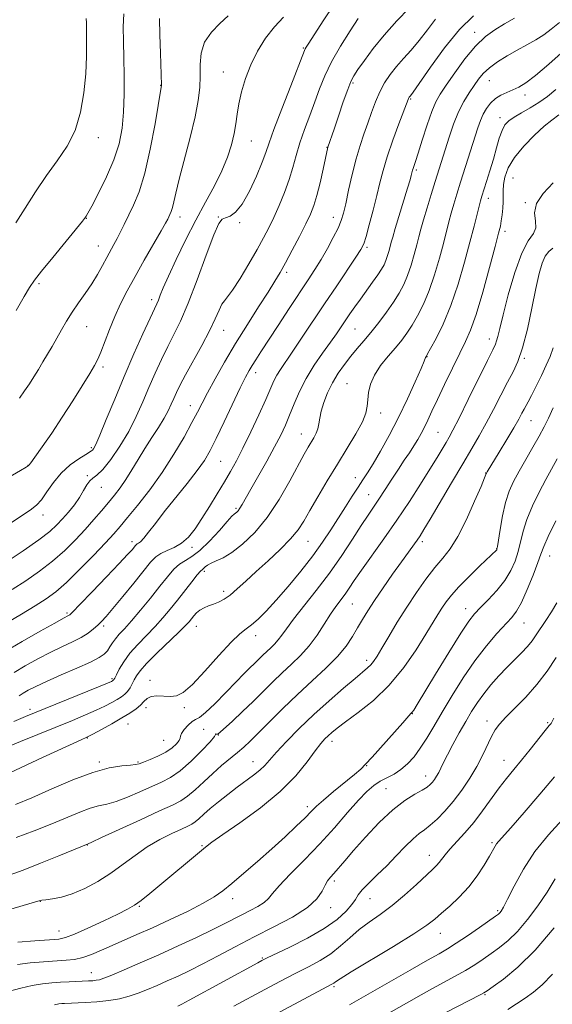
# Model space of a CAD drawing. Extents: x 2074800 to 2077700, y 322300 to 325200.
# Drawn here: x 2076157 to 2076318, y 324103 to 324402 of the extents above; entities that cross this region are included whole.
import ezdxf

# ---------------------------------------------------------------- set-up
doc = ezdxf.new("R2010")
doc.units = 0
doc.header["$MEASUREMENT"] = 0
for name, color, linetype, lineweight in [('DTM SPOT ELEVATION', 2, 'Continuous', 13), ('INDEX CONTOUR', 41, 'Continuous', 13), ('INTERMEDIATE CONTOUR', 44, 'Continuous', 0)]:
    doc.layers.add(name, color=color, linetype=linetype, lineweight=lineweight)

msp = doc.modelspace()

# ---------------------------------------------------------------- linework, layer by layer
at = {"layer": 'DTM SPOT ELEVATION'}
for p in [(2076294.64, 324397.8, 1188.55), (2076242.7, 324393.06, 1198.15), (2076218.49, 324385.78, 1200.85), (2076199.51, 324381.78, 1204.05), (2076257.78, 324382.41, 1193.75), (2076299.13, 324383.21, 1185.15), (2076309.94, 324378.86, 1183.45), (2076275.26, 324377.62, 1189.85), (2076302.35, 324371.96, 1182.55), (2076180.6, 324365.9, 1207.45), (2076227.01, 324364.85, 1199.15), (2076249.96, 324362.99, 1194.05), (2076276.98, 324356.08, 1187.75), (2076306.25, 324353.64, 1178.85), (2076298.76, 324347.54, 1181.45), (2076310.02, 324346.2, 1178.05), (2076177.03, 324341.46, 1205.95), (2076205.35, 324341.82, 1201.45), (2076216.97, 324341.83, 1198.05), (2076223.41, 324340.18, 1197.85), (2076251.81, 324341.81, 1192.65), (2076303.91, 324337.56, 1179.55), (2076180.66, 324333.08, 1204.75), (2076262.04, 324332.71, 1189.75), (2076237.67, 324325.11, 1193.65), (2076162.62, 324321.62, 1205.75), (2076196.76, 324316.83, 1200.45), (2076177.05, 324308.65, 1203.15), (2076218.64, 324307.52, 1195.25), (2076258.37, 324307.88, 1187.05), (2076299.16, 324304.9, 1178.55), (2076280.19, 324299.52, 1181.95), (2076309.72, 324299, 1175.85), (2076182.06, 324296.38, 1201.65), (2076228.32, 324294.66, 1191.45), (2076255.93, 324291.33, 1184.85), (2076208.55, 324284.67, 1194.65), (2076266.14, 324282.44, 1183.45), (2076311.78, 324280.18, 1173.15), (2076242.13, 324276.16, 1186.75), (2076283.59, 324276.63, 1178.95), (2076178.49, 324271.95, 1200.25), (2076159.26, 324266.63, 1202.05), (2076217.68, 324267.85, 1191.05), (2076177.25, 324263.53, 1198.15), (2076258.51, 324262.84, 1182.65), (2076297.99, 324264.3, 1174.05), (2076181.57, 324259.99, 1197.25), (2076262.5, 324257.76, 1180.85), (2076222.32, 324253.59, 1188.25), (2076163.88, 324251.58, 1199.45), (2076190.84, 324243.48, 1192.45), (2076209.02, 324241.79, 1189.55), (2076244.18, 324243.6, 1183.15), (2076278.76, 324243.54, 1175.65), (2076301.32, 324241.34, 1172.05), (2076317.39, 324239.19, 1167.25), (2076212.74, 324234.48, 1185.65), (2076218.64, 324228.48, 1184.45), (2076257.62, 324224.61, 1177.05), (2076171.15, 324221.94, 1192.25), (2076291.95, 324223.21, 1170.65), (2076182.28, 324217.91, 1189.65), (2076210.29, 324217.85, 1183.25), (2076309.62, 324218.89, 1167.15), (2076228.33, 324214.99, 1181.45), (2076261.95, 324207.56, 1174.45), (2076184.71, 324202.02, 1186.25), (2076196.26, 324201.49, 1182.45), (2076159.92, 324192.67, 1186.45), (2076195.04, 324193.21, 1181.55), (2076206.67, 324193.26, 1181.75), (2076275.79, 324191.38, 1169.95), (2076189.59, 324188.25, 1181.15), (2076298.4, 324189.18, 1164.55), (2076316.81, 324188.71, 1162.15), (2076212.51, 324186.65, 1178.15), (2076216.99, 324184.94, 1177.95), (2076177.31, 324184.06, 1181.95), (2076200.46, 324183.35, 1181.05), (2076251.47, 324182.97, 1171.45), (2076180.96, 324176.71, 1180.25), (2076192.61, 324176.71, 1180.15), (2076227.48, 324176.84, 1174.75), (2076261.95, 324175.68, 1169.95), (2076303.55, 324177.24, 1162.75), (2076279.84, 324172.53, 1166.65), (2076267.82, 324168.68, 1166.95), (2076243.94, 324163.26, 1170.45), (2076299.91, 324152.31, 1160.25), (2076177.25, 324151.62, 1175.95), (2076212.03, 324151.4, 1172.15), (2076280.95, 324148.49, 1162.65), (2076252.18, 324140.74, 1165.65), (2076163, 324134.51, 1173.95), (2076221.35, 324135.32, 1169.45), (2076262.96, 324135.39, 1163.15), (2076193.08, 324133.04, 1171.85), (2076251, 324132.65, 1165.45), (2076301.6, 324131.75, 1158.25), (2076168.73, 324125.55, 1172.75), (2076284.31, 324124.84, 1159.25), (2076230.27, 324117.36, 1164.15), (2076178.54, 324112.91, 1168.75), (2076252.06, 324108.65, 1159.75), (2076297.84, 324106.25, 1153.85)]:
    msp.add_point(p, dxfattribs=at)
at = {"layer": 'INDEX CONTOUR'}
for points in [[(2076141.83, 324241.096, 1200), (2076160.01, 324253.059, 1200), (2076161.915, 324254.53, 1200), (2076163.364, 324256.18, 1200), (2076165.001, 324258.569, 1200), (2076166.984, 324261.429, 1200), (2076169.352, 324264.286, 1200), (2076172.056, 324266.734, 1200), (2076174.702, 324268.645, 1200), (2076176.805, 324269.957, 1200), (2076178.589, 324270.992, 1200), (2076178.86, 324271.213, 1200), (2076179.188, 324271.672, 1200), (2076179.839, 324272.971, 1200), (2076181.063, 324275.774, 1200), (2076183.025, 324280.514, 1200), (2076185.57, 324286.687, 1200), (2076188.454, 324293.555, 1200), (2076191.42, 324300.388, 1200), (2076194.142, 324306.488, 1200), (2076196.277, 324311.164, 1200), (2076198.321, 324315.532, 1200), (2076198.806, 324316.658, 1200), (2076199.379, 324318.135, 1200), (2076200.311, 324320.441, 1200), (2076201.859, 324323.986, 1200), (2076204.182, 324328.982, 1200), (2076207.05, 324334.861, 1200), (2076210.129, 324340.859, 1200), (2076213.12, 324346.358, 1200), (2076215.829, 324351.313, 1200), (2076218.094, 324355.828, 1200), (2076219.797, 324359.979, 1200), (2076220.993, 324363.758, 1200), (2076221.786, 324367.134, 1200), (2076222.293, 324370.135, 1200), (2076222.705, 324373.04, 1200), (2076223.225, 324376.186, 1200), (2076224.038, 324379.823, 1200), (2076225.224, 324383.833, 1200), (2076226.836, 324388.007, 1200), (2076228.901, 324392.14, 1200), (2076231.319, 324396.026, 1200), (2076233.959, 324399.467, 1200), (2076236.71, 324402.37, 1200)], [(2076155.122, 324203.899, 1190), (2076158.466, 324205.858, 1190), (2076162.304, 324207.987, 1190), (2076166.186, 324210.007, 1190), (2076169.73, 324211.709, 1190), (2076172.824, 324213.157, 1190), (2076175.419, 324214.486, 1190), (2076177.497, 324215.794, 1190), (2076179.139, 324217.059, 1190), (2076180.452, 324218.231, 1190), (2076181.602, 324219.351, 1190), (2076182.981, 324220.85, 1190), (2076185.034, 324223.255, 1190), (2076188.011, 324226.852, 1190), (2076191.367, 324230.961, 1190), (2076196.461, 324237.247, 1190), (2076198, 324238.882, 1190), (2076199.524, 324239.943, 1190), (2076201.442, 324240.79, 1190), (2076203.638, 324241.72, 1190), (2076205.858, 324243.009, 1190), (2076207.919, 324244.887, 1190), (2076209.917, 324247.388, 1190), (2076212.015, 324250.498, 1190), (2076214.314, 324254.136, 1190), (2076216.658, 324257.965, 1190), (2076218.825, 324261.583, 1190), (2076220.683, 324264.762, 1190), (2076222.45, 324267.964, 1190), (2076224.434, 324271.829, 1190), (2076226.815, 324276.728, 1190), (2076229.281, 324281.971, 1190), (2076231.393, 324286.603, 1190), (2076233.84, 324292.188, 1190), (2076234.724, 324293.947, 1190), (2076235.808, 324295.701, 1190), (2076239.399, 324300.929, 1190), (2076242.206, 324305.105, 1190), (2076249.195, 324315.594, 1190), (2076252.861, 324321.037, 1190), (2076258.698, 324329.661, 1190), (2076260.199, 324331.979, 1190), (2076261.042, 324333.705, 1190), (2076261.755, 324335.955, 1190), (2076262.742, 324339.524, 1190), (2076263.907, 324343.929, 1190), (2076265.03, 324348.359, 1190), (2076265.973, 324352.247, 1190), (2076266.932, 324355.968, 1190), (2076268.183, 324360.136, 1190), (2076269.883, 324365.092, 1190), (2076271.71, 324370.092, 1190), (2076274.474, 324377.448, 1190), (2076274.607, 324377.77, 1190), (2076274.71, 324377.962, 1190), (2076274.828, 324378.139, 1190), (2076275.201, 324378.609, 1190), (2076276.003, 324379.722, 1190), (2076281.269, 324387.266, 1190), (2076285.57, 324393.131, 1190), (2076290.112, 324398.674, 1190), (2076294.268, 324402.807, 1190)], [(2076155.501, 324163.833, 1180), (2076160.491, 324165.931, 1180), (2076166.498, 324168.594, 1180), (2076172.919, 324171.355, 1180), (2076178.95, 324173.619, 1180), (2076183.921, 324174.954, 1180), (2076187.709, 324175.559, 1180), (2076190.327, 324175.79, 1180), (2076191.901, 324175.966, 1180), (2076192.998, 324176.238, 1180), (2076194.297, 324176.723, 1180), (2076196.288, 324177.501, 1180), (2076198.696, 324178.531, 1180), (2076201.055, 324179.74, 1180), (2076202.975, 324181.042, 1180), (2076204.349, 324182.278, 1180), (2076205.147, 324183.28, 1180), (2076205.413, 324183.957, 1180), (2076205.494, 324184.543, 1180), (2076205.81, 324185.352, 1180), (2076206.66, 324186.58, 1180), (2076207.847, 324187.94, 1180), (2076209.047, 324189.027, 1180), (2076210.073, 324189.623, 1180), (2076211.276, 324190.275, 1180), (2076213.139, 324191.717, 1180), (2076215.953, 324194.422, 1180), (2076219.246, 324197.814, 1180), (2076222.349, 324201.054, 1180), (2076224.751, 324203.494, 1180), (2076226.546, 324205.252, 1180), (2076227.984, 324206.637, 1180), (2076230.503, 324209.114, 1180), (2076231.697, 324210.262, 1180), (2076232.886, 324211.366, 1180), (2076234.046, 324212.492, 1180), (2076235.141, 324213.719, 1180), (2076236.209, 324215.168, 1180), (2076237.597, 324217.14, 1180), (2076239.724, 324219.981, 1180), (2076246.665, 324228.695, 1180), (2076250.645, 324233.947, 1180), (2076254.369, 324239.285, 1180), (2076257.639, 324244.268, 1180), (2076260.319, 324248.435, 1180), (2076262.354, 324251.51, 1180), (2076264.017, 324253.948, 1180), (2076265.662, 324256.382, 1180), (2076267.553, 324259.278, 1180), (2076269.584, 324262.438, 1180), (2076271.562, 324265.493, 1180), (2076273.328, 324268.156, 1180), (2076274.873, 324270.457, 1180), (2076276.224, 324272.509, 1180), (2076277.413, 324274.42, 1180), (2076278.486, 324276.29, 1180), (2076279.492, 324278.217, 1180), (2076280.507, 324280.343, 1180), (2076281.724, 324282.99, 1180), (2076283.364, 324286.526, 1180), (2076285.543, 324291.113, 1180), (2076287.95, 324296.091, 1180), (2076290.172, 324300.594, 1180), (2076291.927, 324304.116, 1180), (2076293.445, 324307.594, 1180), (2076295.092, 324312.326, 1180), (2076297.099, 324319.087, 1180), (2076299.171, 324326.575, 1180), (2076300.883, 324332.968, 1180), (2076301.924, 324336.936, 1180), (2076302.449, 324339.124, 1180), (2076302.73, 324340.668, 1180), (2076302.984, 324342.474, 1180), (2076303.199, 324344.497, 1180), (2076303.312, 324346.457, 1180), (2076303.297, 324348.169, 1180), (2076303.271, 324349.817, 1180), (2076303.391, 324351.678, 1180), (2076303.834, 324353.978, 1180), (2076304.851, 324356.728, 1180), (2076306.713, 324359.883, 1180), (2076309.533, 324363.331, 1180), (2076312.781, 324366.657, 1180), (2076315.768, 324369.379, 1180), (2076318.052, 324371.224, 1180), (2076320.176, 324372.791, 1180)], [(2076156.157, 324115.409, 1170), (2076159.967, 324115.865, 1170), (2076164.033, 324116.215, 1170), (2076170.851, 324116.67, 1170), (2076173.425, 324116.96, 1170), (2076175.899, 324117.51, 1170), (2076178.591, 324118.446, 1170), (2076181.558, 324119.694, 1170), (2076184.794, 324121.134, 1170), (2076192.326, 324124.441, 1170), (2076196.998, 324126.527, 1170), (2076202.378, 324128.995, 1170), (2076207.801, 324131.58, 1170), (2076212.436, 324133.937, 1170), (2076215.737, 324135.86, 1170), (2076218.316, 324137.707, 1170), (2076221.075, 324139.978, 1170), (2076224.686, 324143.026, 1170), (2076228.892, 324146.627, 1170), (2076233.21, 324150.416, 1170), (2076237.2, 324154.047, 1170), (2076240.619, 324157.274, 1170), (2076243.272, 324159.873, 1170), (2076245.119, 324161.754, 1170), (2076246.726, 324163.352, 1170), (2076248.817, 324165.236, 1170), (2076251.853, 324167.774, 1170), (2076258.201, 324172.939, 1170), (2076260.129, 324174.573, 1170), (2076261.634, 324176.049, 1170), (2076263.589, 324178.205, 1170), (2076272.859, 324188.647, 1170), (2076275.37, 324191.396, 1170), (2076275.745, 324191.832, 1170), (2076276.193, 324192.486, 1170), (2076277.223, 324194.143, 1170), (2076282.805, 324203.331, 1170), (2076286.848, 324209.947, 1170), (2076290.454, 324215.733, 1170), (2076292.898, 324219.426, 1170), (2076294.63, 324221.655, 1170), (2076296.393, 324223.527, 1170), (2076298.724, 324225.912, 1170), (2076301.344, 324228.756, 1170), (2076303.765, 324231.77, 1170), (2076305.605, 324234.723, 1170), (2076306.915, 324237.613, 1170), (2076307.845, 324240.497, 1170), (2076309.367, 324246.636, 1170), (2076310.52, 324250.231, 1170), (2076312.219, 324254.308, 1170), (2076314.237, 324258.506, 1170), (2076316.242, 324262.354, 1170), (2076319.624, 324268.569, 1170)], [(2076227.002, 324096.431, 1160), (2076251.431, 324109.444, 1160), (2076251.956, 324109.762, 1160), (2076252.443, 324110.119, 1160), (2076253.885, 324111.071, 1160), (2076257.277, 324113.173, 1160), (2076270.069, 324120.901, 1160), (2076276.208, 324124.691, 1160), (2076280.181, 324127.318, 1160), (2076282.618, 324129.169, 1160), (2076284.644, 324130.917, 1160), (2076287.141, 324133.114, 1160), (2076290.002, 324135.803, 1160), (2076292.872, 324138.905, 1160), (2076295.445, 324142.277, 1160), (2076297.581, 324145.538, 1160), (2076299.187, 324148.243, 1160), (2076300.862, 324151.21, 1160), (2076301.327, 324151.952, 1160), (2076301.906, 324152.678, 1160), (2076305.598, 324156.844, 1160), (2076309.625, 324161.451, 1160), (2076314.417, 324166.99, 1160), (2076318.906, 324172.244, 1160)]]:
    msp.add_polyline3d(points, dxfattribs=at)
at = {"layer": 'INTERMEDIATE CONTOUR'}
for points in [[(2076152.422, 324237.059, 1198), (2076157.831, 324240.704, 1198), (2076162.627, 324244.067, 1198), (2076165.925, 324246.602, 1198), (2076168.086, 324248.559, 1198), (2076169.791, 324250.389, 1198), (2076171.564, 324252.445, 1198), (2076173.347, 324254.665, 1198), (2076174.932, 324256.889, 1198), (2076176.172, 324258.957, 1198), (2076177.157, 324260.707, 1198), (2076178.037, 324261.977, 1198), (2076178.976, 324262.755, 1198), (2076180.202, 324263.624, 1198), (2076181.956, 324265.32, 1198), (2076184.371, 324268.362, 1198), (2076187.134, 324272.411, 1198), (2076189.824, 324276.916, 1198), (2076192.119, 324281.421, 1198), (2076194.105, 324285.852, 1198), (2076195.966, 324290.234, 1198), (2076197.853, 324294.563, 1198), (2076199.761, 324298.734, 1198), (2076201.65, 324302.616, 1198), (2076203.518, 324306.246, 1198), (2076205.517, 324310.321, 1198), (2076207.836, 324315.706, 1198), (2076210.555, 324322.825, 1198), (2076213.306, 324330.336, 1198), (2076215.608, 324336.455, 1198), (2076217.137, 324339.882, 1198), (2076218.183, 324341.244, 1198), (2076219.191, 324341.652, 1198), (2076220.524, 324342.122, 1198), (2076222.214, 324343.296, 1198), (2076224.213, 324345.716, 1198), (2076226.423, 324349.652, 1198), (2076228.553, 324354.262, 1198), (2076230.267, 324358.425, 1198), (2076231.387, 324361.444, 1198), (2076232.374, 324364.304, 1198), (2076233.851, 324368.409, 1198), (2076236.207, 324374.621, 1198), (2076238.914, 324381.608, 1198), (2076243.102, 324392.322, 1198), (2076243.333, 324392.818, 1198), (2076243.641, 324393.328, 1198), (2076244.422, 324394.539, 1198), (2076248.804, 324401.25, 1198), (2076252.12, 324406.233, 1198)], [(2076150.364, 324261.195, 1202), (2076157.021, 324265.04, 1202), (2076158.707, 324266.038, 1202), (2076159.364, 324266.456, 1202), (2076159.518, 324266.58, 1202), (2076159.659, 324266.736, 1202), (2076160.171, 324267.406, 1202), (2076161.404, 324269.112, 1202), (2076163.59, 324272.209, 1202), (2076166.477, 324276.396, 1202), (2076169.694, 324281.209, 1202), (2076172.883, 324286.17, 1202), (2076175.747, 324290.756, 1202), (2076178.003, 324294.434, 1202), (2076179.479, 324296.902, 1202), (2076180.473, 324298.787, 1202), (2076181.392, 324300.951, 1202), (2076183.993, 324307.785, 1202), (2076185.605, 324311.744, 1202), (2076187.359, 324315.58, 1202), (2076189.361, 324319.507, 1202), (2076191.751, 324323.875, 1202), (2076194.559, 324328.831, 1202), (2076199.631, 324337.652, 1202), (2076200.981, 324340.036, 1202), (2076201.638, 324341.246, 1202), (2076202.312, 324342.593, 1202), (2076202.679, 324343.479, 1202), (2076203.055, 324344.693, 1202), (2076203.454, 324346.419, 1202), (2076204.059, 324349.114, 1202), (2076205.092, 324353.303, 1202), (2076208.443, 324365.938, 1202), (2076209.974, 324372.234, 1202), (2076210.917, 324377.191, 1202), (2076211.351, 324381.101, 1202), (2076211.461, 324384.563, 1202), (2076211.476, 324388.046, 1202), (2076211.789, 324391.518, 1202), (2076212.839, 324394.821, 1202), (2076214.883, 324397.823, 1202), (2076217.458, 324400.499, 1202), (2076219.92, 324402.847, 1202)], [(2076152.936, 324218.925, 1194), (2076157.285, 324221.531, 1194), (2076161.466, 324224.073, 1194), (2076164.792, 324226.188, 1194), (2076167.706, 324228.327, 1194), (2076170.928, 324231.145, 1194), (2076174.926, 324235.036, 1194), (2076179.147, 324239.349, 1194), (2076182.785, 324243.175, 1194), (2076185.304, 324245.904, 1194), (2076187.255, 324248.135, 1194), (2076189.459, 324250.772, 1194), (2076192.524, 324254.505, 1194), (2076196.195, 324259.193, 1194), (2076200.007, 324264.481, 1194), (2076203.541, 324269.984, 1194), (2076206.586, 324275.191, 1194), (2076208.976, 324279.557, 1194), (2076210.668, 324282.778, 1194), (2076212.072, 324285.503, 1194), (2076213.714, 324288.62, 1194), (2076216.007, 324292.807, 1194), (2076218.9, 324297.899, 1194), (2076222.228, 324303.52, 1194), (2076225.785, 324309.269, 1194), (2076229.199, 324314.644, 1194), (2076232.056, 324319.116, 1194), (2076234.099, 324322.389, 1194), (2076235.682, 324325.075, 1194), (2076237.312, 324328.019, 1194), (2076239.344, 324331.802, 1194), (2076241.533, 324335.956, 1194), (2076243.481, 324339.751, 1194), (2076244.902, 324342.703, 1194), (2076245.94, 324345.314, 1194), (2076246.85, 324348.334, 1194), (2076247.818, 324352.231, 1194), (2076248.752, 324356.348, 1194), (2076250.206, 324363.006, 1194), (2076252.04, 324368.514, 1194), (2076253.353, 324372.408, 1194), (2076254.846, 324376.766, 1194), (2076256.183, 324380.526, 1194), (2076257.153, 324382.956, 1194), (2076258.051, 324384.648, 1194), (2076259.295, 324386.524, 1194), (2076261.231, 324389.299, 1194), (2076263.889, 324392.885, 1194), (2076267.22, 324396.982, 1194), (2076271.068, 324401.25, 1194), (2076274.831, 324405.163, 1194)], [(2076155.744, 324313.499, 1206), (2076158.179, 324317.749, 1206), (2076159.803, 324320.517, 1206), (2076161.274, 324322.676, 1206), (2076163.441, 324325.447, 1206), (2076166.838, 324329.631, 1206), (2076175.826, 324340.624, 1206), (2076176.762, 324341.809, 1206), (2076176.936, 324342.067, 1206), (2076177.457, 324342.972, 1206), (2076178.652, 324345.163, 1206), (2076180.693, 324349.034, 1206), (2076183.13, 324353.995, 1206), (2076185.355, 324359.212, 1206), (2076186.898, 324364.056, 1206), (2076187.809, 324368.725, 1206), (2076188.273, 324373.628, 1206), (2076188.459, 324379.031, 1206), (2076188.462, 324384.664, 1206), (2076188.361, 324390.117, 1206), (2076188.238, 324395.058, 1206), (2076188.187, 324399.458, 1206), (2076188.304, 324403.363, 1206)], [(2076152.42, 324210.225, 1192), (2076157.562, 324213.253, 1192), (2076162.97, 324216.337, 1192), (2076167.432, 324218.833, 1192), (2076170.054, 324220.276, 1192), (2076171.624, 324221.112, 1192), (2076171.959, 324221.365, 1192), (2076172.875, 324222.263, 1192), (2076175.01, 324224.448, 1192), (2076178.703, 324228.258, 1192), (2076183.083, 324232.801, 1192), (2076186.978, 324236.878, 1192), (2076189.492, 324239.57, 1192), (2076190.833, 324241.074, 1192), (2076191.872, 324242.335, 1192), (2076192.155, 324242.635, 1192), (2076192.435, 324242.83, 1192), (2076192.817, 324243.027, 1192), (2076193.428, 324243.487, 1192), (2076194.4, 324244.511, 1192), (2076195.858, 324246.344, 1192), (2076197.899, 324249.02, 1192), (2076200.613, 324252.519, 1192), (2076207.491, 324261.101, 1192), (2076210.554, 324265.031, 1192), (2076212.757, 324268.141, 1192), (2076214.493, 324271.089, 1192), (2076216.359, 324274.791, 1192), (2076218.763, 324279.809, 1192), (2076223.646, 324290.098, 1192), (2076225.22, 324293.306, 1192), (2076226.292, 324295.33, 1192), (2076227.209, 324296.883, 1192), (2076228.303, 324298.625, 1192), (2076229.84, 324301, 1192), (2076235.094, 324309.011, 1192), (2076238.486, 324314.161, 1192), (2076244.215, 324322.791, 1192), (2076246.274, 324325.943, 1192), (2076248.145, 324328.979, 1192), (2076250.039, 324332.288, 1192), (2076251.817, 324335.609, 1192), (2076253.257, 324338.518, 1192), (2076254.217, 324340.791, 1192), (2076254.895, 324342.993, 1192), (2076255.575, 324345.887, 1192), (2076256.476, 324349.982, 1192), (2076257.565, 324354.765, 1192), (2076258.744, 324359.467, 1192), (2076259.934, 324363.499, 1192), (2076261.111, 324366.99, 1192), (2076262.269, 324370.255, 1192), (2076263.412, 324373.526, 1192), (2076264.6, 324376.745, 1192), (2076265.902, 324379.776, 1192), (2076267.381, 324382.524, 1192), (2076269.063, 324385.052, 1192), (2076270.967, 324387.466, 1192), (2076273.098, 324389.876, 1192), (2076275.413, 324392.436, 1192), (2076277.855, 324395.305, 1192), (2076280.361, 324398.544, 1192), (2076282.836, 324401.809, 1192)], [(2076154.532, 324228.978, 1196), (2076158.608, 324231.624, 1196), (2076162.769, 324234.515, 1196), (2076166.778, 324237.606, 1196), (2076170.44, 324240.836, 1196), (2076173.73, 324244.089, 1196), (2076176.67, 324247.237, 1196), (2076179.28, 324250.172, 1196), (2076181.597, 324252.867, 1196), (2076183.659, 324255.321, 1196), (2076185.515, 324257.569, 1196), (2076187.257, 324259.817, 1196), (2076188.988, 324262.307, 1196), (2076190.795, 324265.215, 1196), (2076192.702, 324268.429, 1196), (2076194.72, 324271.767, 1196), (2076196.82, 324275.051, 1196), (2076198.828, 324278.132, 1196), (2076200.533, 324280.866, 1196), (2076201.789, 324283.159, 1196), (2076202.711, 324285.121, 1196), (2076203.479, 324286.912, 1196), (2076204.286, 324288.737, 1196), (2076205.38, 324290.979, 1196), (2076207.025, 324294.069, 1196), (2076211.959, 324302.927, 1196), (2076214.323, 324307.386, 1196), (2076216.037, 324310.994, 1196), (2076217.203, 324313.664, 1196), (2076218.044, 324315.441, 1196), (2076218.805, 324316.512, 1196), (2076219.79, 324317.626, 1196), (2076221.325, 324319.669, 1196), (2076223.593, 324323.225, 1196), (2076226.226, 324327.646, 1196), (2076228.716, 324331.978, 1196), (2076230.687, 324335.52, 1196), (2076232.287, 324338.578, 1196), (2076233.796, 324341.711, 1196), (2076235.415, 324345.332, 1196), (2076237.035, 324349.268, 1196), (2076238.469, 324353.2, 1196), (2076239.601, 324356.903, 1196), (2076240.602, 324360.521, 1196), (2076241.713, 324364.297, 1196), (2076243.103, 324368.389, 1196), (2076244.666, 324372.634, 1196), (2076246.214, 324376.787, 1196), (2076247.653, 324380.701, 1196), (2076249.237, 324384.617, 1196), (2076251.305, 324388.873, 1196), (2076254.032, 324393.618, 1196), (2076256.936, 324398.247, 1196), (2076259.369, 324401.964, 1196)], [(2076155.018, 324188.994, 1186), (2076158.501, 324190.488, 1186), (2076161.309, 324191.659, 1186), (2076180.621, 324199.51, 1186), (2076183.417, 324200.663, 1186), (2076184.573, 324201.159, 1186), (2076184.889, 324201.318, 1186), (2076185.034, 324201.408, 1186), (2076185.149, 324201.493, 1186), (2076185.243, 324201.589, 1186), (2076185.347, 324201.751, 1186), (2076185.581, 324202.196, 1186), (2076186.083, 324203.18, 1186), (2076186.982, 324204.877, 1186), (2076188.337, 324207.131, 1186), (2076190.199, 324209.701, 1186), (2076192.56, 324212.379, 1186), (2076197.81, 324217.767, 1186), (2076200.202, 324220.4, 1186), (2076202.431, 324223.051, 1186), (2076204.629, 324225.812, 1186), (2076208.926, 324231.354, 1186), (2076210.556, 324233.403, 1186), (2076211.569, 324234.563, 1186), (2076212.144, 324235.1, 1186), (2076212.545, 324235.423, 1186), (2076213.016, 324235.857, 1186), (2076213.715, 324236.412, 1186), (2076214.778, 324237.011, 1186), (2076216.324, 324237.651, 1186), (2076218.414, 324238.598, 1186), (2076221.093, 324240.187, 1186), (2076224.357, 324242.703, 1186), (2076227.998, 324246.231, 1186), (2076231.759, 324250.805, 1186), (2076235.385, 324256.297, 1186), (2076238.622, 324261.923, 1186), (2076243.016, 324270.04, 1186), (2076244.215, 324272.153, 1186), (2076245.926, 324274.992, 1186), (2076246.644, 324276.331, 1186), (2076247.175, 324277.703, 1186), (2076247.484, 324279.174, 1186), (2076247.741, 324280.889, 1186), (2076248.169, 324283.015, 1186), (2076248.949, 324285.649, 1186), (2076250.086, 324288.605, 1186), (2076251.543, 324291.628, 1186), (2076253.271, 324294.505, 1186), (2076255.171, 324297.187, 1186), (2076257.134, 324299.666, 1186), (2076259.084, 324301.974, 1186), (2076261.085, 324304.306, 1186), (2076263.237, 324306.895, 1186), (2076265.582, 324309.884, 1186), (2076267.938, 324313.054, 1186), (2076270.066, 324316.095, 1186), (2076271.788, 324318.801, 1186), (2076273.173, 324321.379, 1186), (2076274.346, 324324.141, 1186), (2076275.409, 324327.278, 1186), (2076276.353, 324330.517, 1186), (2076277.139, 324333.464, 1186), (2076277.765, 324335.885, 1186), (2076278.379, 324338.196, 1186), (2076279.164, 324340.974, 1186), (2076280.243, 324344.599, 1186), (2076281.489, 324348.676, 1186), (2076282.711, 324352.611, 1186), (2076286.945, 324366.064, 1186), (2076288.275, 324369.986, 1186), (2076289.753, 324373.694, 1186), (2076291.351, 324376.86, 1186), (2076292.963, 324379.499, 1186), (2076294.468, 324381.715, 1186), (2076295.817, 324383.616, 1186), (2076297.258, 324385.345, 1186), (2076299.115, 324387.054, 1186), (2076301.605, 324388.852, 1186), (2076304.528, 324390.678, 1186), (2076307.578, 324392.432, 1186), (2076310.494, 324394.042, 1186), (2076313.19, 324395.564, 1186), (2076315.623, 324397.084, 1186), (2076317.852, 324398.726, 1186), (2076320.344, 324400.773, 1186)], [(2076155.66, 324340.124, 1208), (2076158.478, 324344.558, 1208), (2076161.594, 324349.506, 1208), (2076164.87, 324354.418, 1208), (2076168.144, 324358.918, 1208), (2076171.149, 324363.316, 1208), (2076173.59, 324368.095, 1208), (2076175.257, 324373.578, 1208), (2076176.259, 324379.455, 1208), (2076176.788, 324385.258, 1208), (2076177.018, 324390.551, 1208), (2076177.063, 324395.038, 1208), (2076177.024, 324398.455, 1208), (2076176.984, 324400.659, 1208), (2076176.973, 324401.973, 1208)], [(2076156.584, 324196.826, 1188), (2076157.825, 324197.573, 1188), (2076159.37, 324198.463, 1188), (2076161.638, 324199.636, 1188), (2076164.942, 324201.18, 1188), (2076169.371, 324203.11, 1188), (2076174.138, 324205.163, 1188), (2076178.233, 324207.002, 1188), (2076180.905, 324208.384, 1188), (2076182.431, 324209.456, 1188), (2076183.347, 324210.462, 1188), (2076184.113, 324211.592, 1188), (2076184.903, 324212.831, 1188), (2076185.816, 324214.114, 1188), (2076186.963, 324215.445, 1188), (2076188.507, 324217.11, 1188), (2076190.623, 324219.468, 1188), (2076193.38, 324222.716, 1188), (2076196.42, 324226.415, 1188), (2076199.277, 324229.969, 1188), (2076201.604, 324232.89, 1188), (2076203.514, 324235.122, 1188), (2076205.239, 324236.721, 1188), (2076207.002, 324237.836, 1188), (2076209.001, 324238.993, 1188), (2076211.427, 324240.814, 1188), (2076214.344, 324243.667, 1188), (2076217.295, 324246.908, 1188), (2076219.695, 324249.639, 1188), (2076221.124, 324251.194, 1188), (2076221.82, 324251.845, 1188), (2076222.184, 324252.101, 1188), (2076222.553, 324252.393, 1188), (2076223.003, 324252.871, 1188), (2076223.544, 324253.615, 1188), (2076224.224, 324254.745, 1188), (2076226.817, 324259.375, 1188), (2076231.638, 324267.908, 1188), (2076234.028, 324272.235, 1188), (2076235.878, 324275.77, 1188), (2076237.318, 324278.801, 1188), (2076238.601, 324281.831, 1188), (2076239.961, 324285.251, 1188), (2076241.565, 324289.014, 1188), (2076243.558, 324292.964, 1188), (2076246, 324296.927, 1188), (2076248.591, 324300.657, 1188), (2076250.945, 324303.897, 1188), (2076252.779, 324306.475, 1188), (2076254.224, 324308.586, 1188), (2076256.865, 324312.507, 1188), (2076258.35, 324314.655, 1188), (2076260.025, 324317.015, 1188), (2076263.742, 324322.122, 1188), (2076265.325, 324324.339, 1188), (2076266.453, 324326.036, 1188), (2076267.218, 324327.399, 1188), (2076267.783, 324328.711, 1188), (2076268.279, 324330.175, 1188), (2076268.72, 324331.687, 1188), (2076269.398, 324334.257, 1188), (2076269.827, 324335.796, 1188), (2076270.577, 324338.341, 1188), (2076274.321, 324350.637, 1188), (2076275.07, 324353.135, 1188), (2076275.454, 324354.469, 1188), (2076275.867, 324356.076, 1188), (2076276.017, 324356.569, 1188), (2076276.711, 324358.642, 1188), (2076277.522, 324361.186, 1188), (2076278.764, 324365.159, 1188), (2076280.23, 324369.746, 1188), (2076281.655, 324373.868, 1188), (2076282.88, 324376.784, 1188), (2076284.199, 324379.115, 1188), (2076286.019, 324381.818, 1188), (2076288.613, 324385.552, 1188), (2076291.716, 324389.772, 1188), (2076294.925, 324393.634, 1188), (2076297.934, 324396.504, 1188), (2076300.812, 324398.597, 1188), (2076303.72, 324400.341, 1188), (2076306.728, 324402.09, 1188)], [(2076156.683, 324287.023, 1204), (2076158.28, 324289.206, 1204), (2076159.719, 324291.334, 1204), (2076161.103, 324293.487, 1204), (2076162.467, 324295.687, 1204), (2076163.831, 324297.942, 1204), (2076165.209, 324300.26, 1204), (2076166.605, 324302.65, 1204), (2076168.017, 324305.117, 1204), (2076169.461, 324307.667, 1204), (2076171, 324310.303, 1204), (2076172.715, 324313.031, 1204), (2076174.644, 324315.844, 1204), (2076176.665, 324318.715, 1204), (2076178.612, 324321.608, 1204), (2076180.352, 324324.471, 1204), (2076181.871, 324327.185, 1204), (2076183.185, 324329.613, 1204), (2076185.338, 324333.521, 1204), (2076186.309, 324335.355, 1204), (2076187.308, 324337.359, 1204), (2076188.417, 324339.635, 1204), (2076191.264, 324345.402, 1204), (2076192.967, 324349.513, 1204), (2076194.708, 324355.141, 1204), (2076196.363, 324362.446, 1204), (2076197.792, 324370.073, 1204), (2076199.699, 324381.216, 1204), (2076199.788, 324381.675, 1204), (2076199.796, 324381.821, 1204), (2076199.423, 324391.483, 1204), (2076199.237, 324397.071, 1204), (2076199.123, 324401.975, 1204)], [(2076152.015, 324180.848, 1184), (2076157.071, 324182.939, 1184), (2076172.787, 324189.362, 1184), (2076176.705, 324190.991, 1184), (2076179.934, 324192.403, 1184), (2076182.558, 324193.656, 1184), (2076184.661, 324194.757, 1184), (2076186.324, 324195.701, 1184), (2076187.629, 324196.504, 1184), (2076188.66, 324197.275, 1184), (2076189.505, 324198.143, 1184), (2076190.241, 324199.201, 1184), (2076190.904, 324200.389, 1184), (2076191.517, 324201.609, 1184), (2076192.181, 324202.842, 1184), (2076193.276, 324204.385, 1184), (2076195.26, 324206.61, 1184), (2076198.357, 324209.706, 1184), (2076204.999, 324216.065, 1184), (2076206.982, 324218.027, 1184), (2076208.097, 324219.229, 1184), (2076208.814, 324220.11, 1184), (2076209.533, 324221.016, 1184), (2076210.38, 324221.935, 1184), (2076211.406, 324222.77, 1184), (2076212.645, 324223.45, 1184), (2076214.044, 324224.027, 1184), (2076215.531, 324224.58, 1184), (2076217.061, 324225.206, 1184), (2076218.704, 324226.067, 1184), (2076220.561, 324227.339, 1184), (2076222.729, 324229.164, 1184), (2076225.316, 324231.539, 1184), (2076228.426, 324234.429, 1184), (2076232.053, 324237.742, 1184), (2076235.731, 324241.168, 1184), (2076238.887, 324244.344, 1184), (2076241.14, 324247.061, 1184), (2076242.891, 324249.736, 1184), (2076244.74, 324252.94, 1184), (2076247.143, 324257.079, 1184), (2076249.995, 324261.887, 1184), (2076253.05, 324266.93, 1184), (2076256.049, 324271.801, 1184), (2076258.683, 324276.184, 1184), (2076260.633, 324279.789, 1184), (2076261.695, 324282.451, 1184), (2076262.122, 324284.521, 1184), (2076262.282, 324286.476, 1184), (2076262.524, 324288.701, 1184), (2076263.111, 324291.219, 1184), (2076264.285, 324293.955, 1184), (2076266.175, 324296.825, 1184), (2076268.456, 324299.652, 1184), (2076270.69, 324302.249, 1184), (2076272.547, 324304.511, 1184), (2076274.142, 324306.67, 1184), (2076275.699, 324309.047, 1184), (2076277.388, 324311.92, 1184), (2076279.159, 324315.403, 1184), (2076280.909, 324319.57, 1184), (2076282.54, 324324.381, 1184), (2076283.987, 324329.348, 1184), (2076285.191, 324333.865, 1184), (2076286.881, 324340.435, 1184), (2076287.584, 324343.063, 1184), (2076288.349, 324345.731, 1184), (2076289.268, 324348.749, 1184), (2076290.422, 324352.418, 1184), (2076295.672, 324368.838, 1184), (2076296.476, 324371.146, 1184), (2076297.284, 324373.017, 1184), (2076298.272, 324374.762, 1184), (2076299.485, 324376.361, 1184), (2076300.938, 324377.715, 1184), (2076302.624, 324378.761, 1184), (2076304.441, 324379.593, 1184), (2076306.265, 324380.344, 1184), (2076308.066, 324381.197, 1184), (2076310.201, 324382.531, 1184), (2076313.117, 324384.777, 1184), (2076317.103, 324388.19, 1184), (2076321.777, 324392.322, 1184)], [(2076152.318, 324172.798, 1182), (2076163.708, 324178.063, 1182), (2076175.405, 324183.419, 1182), (2076177.148, 324184.242, 1182), (2076178.985, 324185.189, 1182), (2076181.623, 324186.616, 1182), (2076184.74, 324188.35, 1182), (2076187.759, 324190.084, 1182), (2076190.211, 324191.577, 1182), (2076192.074, 324192.856, 1182), (2076193.438, 324194.018, 1182), (2076194.438, 324195.114, 1182), (2076195.376, 324196.03, 1182), (2076196.601, 324196.609, 1182), (2076198.347, 324196.761, 1182), (2076202.455, 324196.584, 1182), (2076204.315, 324196.807, 1182), (2076206.369, 324197.843, 1182), (2076209.144, 324200.249, 1182), (2076212.936, 324204.279, 1182), (2076217.122, 324208.968, 1182), (2076220.85, 324213.046, 1182), (2076223.499, 324215.594, 1182), (2076225.392, 324217.082, 1182), (2076227.082, 324218.326, 1182), (2076229.051, 324220.036, 1182), (2076231.49, 324222.461, 1182), (2076234.517, 324225.745, 1182), (2076238.149, 324229.918, 1182), (2076242.007, 324234.565, 1182), (2076245.609, 324239.168, 1182), (2076248.595, 324243.319, 1182), (2076251.09, 324247.079, 1182), (2076255.52, 324254.068, 1182), (2076257.567, 324257.263, 1182), (2076259.343, 324259.994, 1182), (2076260.796, 324262.193, 1182), (2076262.196, 324264.352, 1182), (2076263.896, 324267.104, 1182), (2076266.15, 324270.929, 1182), (2076268.806, 324275.686, 1182), (2076271.615, 324281.081, 1182), (2076274.323, 324286.737, 1182), (2076276.673, 324291.955, 1182), (2076278.404, 324295.958, 1182), (2076279.349, 324298.205, 1182), (2076279.798, 324299.345, 1182), (2076279.847, 324299.442, 1182), (2076280.05, 324299.725, 1182), (2076280.414, 324300.36, 1182), (2076281.333, 324302, 1182), (2076282.988, 324305.039, 1182), (2076285.146, 324309.427, 1182), (2076287.472, 324314.999, 1182), (2076289.67, 324321.485, 1182), (2076291.62, 324328.179, 1182), (2076293.244, 324334.267, 1182), (2076294.485, 324339.1, 1182), (2076296.004, 324345.151, 1182), (2076296.428, 324346.777, 1182), (2076296.826, 324348.138, 1182), (2076298.239, 324352.576, 1182), (2076299.277, 324355.891, 1182), (2076300.335, 324359.42, 1182), (2076301.283, 324362.772, 1182), (2076302.142, 324365.718, 1182), (2076302.971, 324368.076, 1182), (2076303.855, 324369.746, 1182), (2076304.992, 324370.976, 1182), (2076306.607, 324372.101, 1182), (2076308.836, 324373.395, 1182), (2076311.457, 324374.891, 1182), (2076314.16, 324376.56, 1182), (2076316.728, 324378.401, 1182), (2076319.31, 324380.508, 1182)], [(2076155.672, 324153.882, 1178), (2076161.221, 324155.93, 1178), (2076166.555, 324158.037, 1178), (2076174.976, 324161.579, 1178), (2076178.11, 324162.755, 1178), (2076180.704, 324163.467, 1178), (2076183.167, 324164.025, 1178), (2076185.973, 324164.826, 1178), (2076189.431, 324166.143, 1178), (2076193.194, 324167.754, 1178), (2076199.743, 324170.626, 1178), (2076202.468, 324172.043, 1178), (2076205.375, 324174.071, 1178), (2076208.725, 324176.992, 1178), (2076212.01, 324180.209, 1178), (2076214.531, 324182.904, 1178), (2076215.801, 324184.465, 1178), (2076216.164, 324185.104, 1178), (2076216.176, 324185.239, 1178), (2076216.285, 324185.227, 1178), (2076216.504, 324185.182, 1178), (2076216.74, 324185.156, 1178), (2076216.984, 324185.247, 1178), (2076217.565, 324185.743, 1178), (2076221.233, 324189.163, 1178), (2076224.263, 324192.012, 1178), (2076227.506, 324195.116, 1178), (2076233.5, 324201.009, 1178), (2076236.341, 324203.741, 1178), (2076239.17, 324206.368, 1178), (2076241.931, 324209.048, 1178), (2076244.535, 324211.965, 1178), (2076246.91, 324215.214, 1178), (2076249.044, 324218.517, 1178), (2076250.935, 324221.505, 1178), (2076252.594, 324223.908, 1178), (2076255.374, 324227.616, 1178), (2076256.643, 324229.431, 1178), (2076258.187, 324231.702, 1178), (2076260.383, 324234.854, 1178), (2076267.19, 324244.353, 1178), (2076271.114, 324249.978, 1178), (2076274.879, 324255.621, 1178), (2076278.266, 324260.898, 1178), (2076281.099, 324265.437, 1178), (2076283.253, 324268.963, 1178), (2076285.989, 324273.546, 1178), (2076286.938, 324275.162, 1178), (2076288.098, 324277.291, 1178), (2076289.943, 324280.911, 1178), (2076292.731, 324286.551, 1178), (2076298.55, 324298.406, 1178), (2076300.173, 324301.666, 1178), (2076300.957, 324303.296, 1178), (2076301.328, 324304.32, 1178), (2076301.674, 324305.693, 1178), (2076302.246, 324308.119, 1178), (2076303.254, 324312.235, 1178), (2076304.838, 324318.3, 1178), (2076306.817, 324325.064, 1178), (2076308.937, 324330.9, 1178), (2076310.931, 324334.623, 1178), (2076312.476, 324336.826, 1178), (2076313.238, 324338.545, 1178), (2076313.101, 324340.624, 1178), (2076312.826, 324343.135, 1178), (2076313.394, 324345.956, 1178), (2076315.474, 324348.987, 1178), (2076318.48, 324352.216, 1178)], [(2076153.565, 324142.458, 1176), (2076157.793, 324143.997, 1176), (2076163.119, 324146.089, 1176), (2076168.636, 324148.334, 1176), (2076177.488, 324151.98, 1176), (2076178.626, 324152.491, 1176), (2076181.618, 324153.861, 1176), (2076193.389, 324159.27, 1176), (2076199.199, 324161.91, 1176), (2076203.123, 324163.674, 1176), (2076205.644, 324164.948, 1176), (2076207.684, 324166.355, 1176), (2076209.985, 324168.358, 1176), (2076212.569, 324170.788, 1176), (2076215.283, 324173.313, 1176), (2076217.974, 324175.659, 1176), (2076222.747, 324179.606, 1176), (2076224.669, 324181.263, 1176), (2076226.643, 324183.1, 1176), (2076229.146, 324185.562, 1176), (2076232.521, 324188.948, 1176), (2076236.576, 324192.977, 1176), (2076240.985, 324197.22, 1176), (2076245.422, 324201.314, 1176), (2076249.556, 324205.15, 1176), (2076253.055, 324208.681, 1176), (2076255.691, 324211.878, 1176), (2076257.646, 324214.773, 1176), (2076259.205, 324217.414, 1176), (2076260.654, 324219.9, 1176), (2076262.265, 324222.534, 1176), (2076264.309, 324225.676, 1176), (2076266.936, 324229.519, 1176), (2076269.809, 324233.615, 1176), (2076272.47, 324237.351, 1176), (2076277.235, 324243.974, 1176), (2076278.144, 324245.314, 1176), (2076279.283, 324247.148, 1176), (2076281.169, 324250.316, 1176), (2076287.639, 324261.304, 1176), (2076291.04, 324267.052, 1176), (2076293.797, 324271.679, 1176), (2076296.068, 324275.554, 1176), (2076298.182, 324279.363, 1176), (2076300.381, 324283.587, 1176), (2076302.575, 324287.902, 1176), (2076304.59, 324291.778, 1176), (2076306.303, 324294.938, 1176), (2076307.799, 324298.094, 1176), (2076309.211, 324302.21, 1176), (2076310.636, 324307.887, 1176), (2076312.011, 324314.288, 1176), (2076313.235, 324320.217, 1176), (2076314.245, 324324.729, 1176), (2076315.142, 324327.889, 1176), (2076316.069, 324330.014, 1176), (2076317.142, 324331.424, 1176), (2076318.4, 324332.452, 1176)], [(2076145.126, 324129.498, 1174), (2076162.245, 324134.561, 1174), (2076163.481, 324134.863, 1174), (2076164.717, 324135.033, 1174), (2076166.685, 324135.27, 1174), (2076169.406, 324135.782, 1174), (2076172.728, 324136.776, 1174), (2076176.482, 324138.403, 1174), (2076180.445, 324140.555, 1174), (2076184.379, 324143.061, 1174), (2076188.113, 324145.755, 1174), (2076191.747, 324148.462, 1174), (2076195.451, 324151.011, 1174), (2076199.286, 324153.245, 1174), (2076202.894, 324155.074, 1174), (2076205.813, 324156.427, 1174), (2076207.735, 324157.291, 1174), (2076208.96, 324157.909, 1174), (2076209.942, 324158.586, 1174), (2076211.081, 324159.576, 1174), (2076212.563, 324160.931, 1174), (2076214.516, 324162.656, 1174), (2076217.004, 324164.716, 1174), (2076219.817, 324166.934, 1174), (2076222.676, 324169.096, 1174), (2076227.661, 324172.74, 1174), (2076229.56, 324174.27, 1174), (2076231.039, 324175.721, 1174), (2076234.608, 324179.757, 1174), (2076237.655, 324182.984, 1174), (2076241.526, 324186.883, 1174), (2076245.931, 324191.108, 1174), (2076250.54, 324195.307, 1174), (2076254.87, 324199.098, 1174), (2076258.403, 324202.094, 1174), (2076262.236, 324205.255, 1174), (2076263.203, 324206.175, 1174), (2076264.056, 324207.237, 1174), (2076265.086, 324208.811, 1174), (2076266.554, 324211.256, 1174), (2076268.643, 324214.792, 1174), (2076271.226, 324219.087, 1174), (2076274.09, 324223.669, 1174), (2076277.037, 324228.113, 1174), (2076279.917, 324232.17, 1174), (2076282.589, 324235.633, 1174), (2076284.972, 324238.472, 1174), (2076287.232, 324241.352, 1174), (2076289.598, 324245.114, 1174), (2076292.184, 324250.233, 1174), (2076294.66, 324255.729, 1174), (2076296.588, 324260.259, 1174), (2076297.653, 324262.827, 1174), (2076298.059, 324263.847, 1174), (2076298.167, 324264.168, 1174), (2076298.214, 324264.267, 1174), (2076298.473, 324264.707, 1174), (2076302.091, 324270.617, 1174), (2076304.403, 324274.421, 1174), (2076306.524, 324277.983, 1174), (2076308.025, 324280.617, 1174), (2076308.997, 324282.421, 1174), (2076309.659, 324283.675, 1174), (2076310.904, 324285.911, 1174), (2076311.885, 324287.788, 1174), (2076313.285, 324290.603, 1174), (2076314.88, 324293.891, 1174), (2076316.363, 324297.003, 1174), (2076317.514, 324299.557, 1174), (2076318.462, 324302.229, 1174)], [(2076156.248, 324122.183, 1172), (2076161.369, 324122.57, 1172), (2076165.785, 324122.882, 1172), (2076168.61, 324123.118, 1172), (2076170.702, 324123.569, 1172), (2076173.355, 324124.603, 1172), (2076177.453, 324126.431, 1172), (2076182.235, 324128.644, 1172), (2076186.526, 324130.678, 1172), (2076189.483, 324132.145, 1172), (2076191.574, 324133.36, 1172), (2076193.598, 324134.815, 1172), (2076196.177, 324136.876, 1172), (2076199.241, 324139.417, 1172), (2076211.265, 324149.449, 1172), (2076213.063, 324150.924, 1172), (2076215.062, 324152.441, 1172), (2076218.323, 324154.741, 1172), (2076223.512, 324158.35, 1172), (2076229.739, 324162.909, 1172), (2076235.724, 324167.836, 1172), (2076240.444, 324172.59, 1172), (2076243.899, 324176.795, 1172), (2076246.348, 324180.113, 1172), (2076248.05, 324182.333, 1172), (2076249.27, 324183.734, 1172), (2076250.275, 324184.725, 1172), (2076251.365, 324185.698, 1172), (2076252.967, 324186.983, 1172), (2076255.541, 324188.9, 1172), (2076259.366, 324191.704, 1172), (2076263.988, 324195.422, 1172), (2076268.771, 324200.022, 1172), (2076273.158, 324205.347, 1172), (2076276.916, 324210.753, 1172), (2076279.894, 324215.476, 1172), (2076283.531, 324221.44, 1172), (2076284.752, 324223.395, 1172), (2076286.003, 324225.246, 1172), (2076287.604, 324227.3, 1172), (2076289.875, 324229.832, 1172), (2076292.953, 324232.961, 1172), (2076296.24, 324236.165, 1172), (2076301.349, 324241.076, 1172), (2076301.43, 324241.263, 1172), (2076301.57, 324241.998, 1172), (2076302.391, 324247.155, 1172), (2076303.133, 324251.281, 1172), (2076304.055, 324255.363, 1172), (2076305.144, 324258.761, 1172), (2076306.477, 324261.755, 1172), (2076308.15, 324264.851, 1172), (2076310.191, 324268.395, 1172), (2076312.338, 324272.094, 1172), (2076314.258, 324275.495, 1172), (2076315.734, 324278.315, 1172), (2076317.007, 324280.966, 1172), (2076318.435, 324284.031, 1172)], [(2076153.344, 324107.243, 1168), (2076157.154, 324108.226, 1168), (2076160.566, 324109.023, 1168), (2076163.663, 324109.547, 1168), (2076166.516, 324109.852, 1168), (2076169.194, 324110.034, 1168), (2076171.733, 324110.168, 1168), (2076177.675, 324110.426, 1168), (2076178.951, 324110.5, 1168), (2076179.986, 324110.605, 1168), (2076180.95, 324110.801, 1168), (2076182.332, 324111.265, 1168), (2076184.698, 324112.209, 1168), (2076188.449, 324113.782, 1168), (2076193.329, 324115.883, 1168), (2076198.915, 324118.353, 1168), (2076204.766, 324121.011, 1168), (2076210.359, 324123.618, 1168), (2076215.155, 324125.918, 1168), (2076218.788, 324127.73, 1168), (2076224.07, 324130.457, 1168), (2076226.598, 324131.731, 1168), (2076228.979, 324132.994, 1168), (2076230.883, 324134.201, 1168), (2076232.163, 324135.389, 1168), (2076233.423, 324136.931, 1168), (2076235.45, 324139.278, 1168), (2076238.801, 324142.746, 1168), (2076243.097, 324147.088, 1168), (2076247.726, 324151.917, 1168), (2076252.147, 324156.837, 1168), (2076256.105, 324161.41, 1168), (2076259.423, 324165.185, 1168), (2076262.003, 324167.85, 1168), (2076264.098, 324169.634, 1168), (2076266.04, 324170.899, 1168), (2076270.226, 324173.098, 1168), (2076272.339, 324174.441, 1168), (2076274.355, 324176.168, 1168), (2076276.295, 324178.317, 1168), (2076278.201, 324180.895, 1168), (2076280.143, 324183.929, 1168), (2076282.28, 324187.532, 1168), (2076284.791, 324191.835, 1168), (2076287.801, 324196.865, 1168), (2076291.173, 324202.213, 1168), (2076294.715, 324207.372, 1168), (2076298.219, 324211.898, 1168), (2076301.421, 324215.635, 1168), (2076305.921, 324220.545, 1168), (2076307.372, 324222.469, 1168), (2076308.821, 324225.1, 1168), (2076310.565, 324228.963, 1168), (2076312.357, 324233.325, 1168), (2076313.824, 324237.141, 1168), (2076314.755, 324239.747, 1168), (2076315.601, 324241.99, 1168), (2076316.985, 324245.099, 1168), (2076319.294, 324249.856, 1168)], [(2076167.321, 324103.226, 1166), (2076168.697, 324103.477, 1166), (2076169.57, 324103.554, 1166), (2076170.4, 324103.597, 1166), (2076176.591, 324103.851, 1166), (2076180.2, 324104.078, 1166), (2076183.842, 324104.462, 1166), (2076187.066, 324105.045, 1166), (2076189.956, 324105.819, 1166), (2076192.721, 324106.76, 1166), (2076195.541, 324107.85, 1166), (2076198.469, 324109.074, 1166), (2076201.529, 324110.42, 1166), (2076204.766, 324111.898, 1166), (2076208.313, 324113.596, 1166), (2076212.334, 324115.624, 1166), (2076216.948, 324118.053, 1166), (2076222.132, 324120.801, 1166), (2076227.823, 324123.75, 1166), (2076233.836, 324126.781, 1166), (2076239.502, 324129.785, 1166), (2076244.032, 324132.656, 1166), (2076246.871, 324135.287, 1166), (2076248.418, 324137.569, 1166), (2076249.311, 324139.394, 1166), (2076250.094, 324140.727, 1166), (2076250.959, 324141.822, 1166), (2076252.008, 324143.005, 1166), (2076255.273, 324146.823, 1166), (2076257.977, 324149.942, 1166), (2076261.606, 324154.008, 1166), (2076265.754, 324158.392, 1166), (2076269.882, 324162.294, 1166), (2076273.526, 324165.101, 1166), (2076276.522, 324166.958, 1166), (2076278.78, 324168.198, 1166), (2076280.273, 324169.121, 1166), (2076281.216, 324169.892, 1166), (2076281.888, 324170.641, 1166), (2076282.518, 324171.481, 1166), (2076283.148, 324172.45, 1166), (2076283.773, 324173.57, 1166), (2076284.414, 324174.894, 1166), (2076285.231, 324176.618, 1166), (2076286.41, 324178.97, 1166), (2076288.064, 324182.065, 1166), (2076290.002, 324185.563, 1166), (2076291.961, 324189.006, 1166), (2076293.753, 324192.05, 1166), (2076295.501, 324194.79, 1166), (2076297.409, 324197.433, 1166), (2076299.617, 324200.13, 1166), (2076302.023, 324202.816, 1166), (2076304.462, 324205.369, 1166), (2076308.877, 324209.793, 1166), (2076310.651, 324211.696, 1166), (2076312.069, 324213.457, 1166), (2076313.317, 324215.243, 1166), (2076316.207, 324219.604, 1166), (2076317.905, 324222.237, 1166), (2076319.543, 324225.012, 1166)], [(2076204.715, 324102.758, 1164), (2076205.874, 324103.357, 1164), (2076208.188, 324104.601, 1164), (2076228.921, 324115.934, 1164), (2076230.132, 324116.581, 1164), (2076231.581, 324117.3, 1164), (2076238.635, 324120.655, 1164), (2076243.995, 324123.358, 1164), (2076249.105, 324126.27, 1164), (2076253.012, 324129.043, 1164), (2076255.715, 324131.509, 1164), (2076257.454, 324133.544, 1164), (2076258.519, 324135.105, 1164), (2076259.396, 324136.479, 1164), (2076260.62, 324138.036, 1164), (2076262.591, 324140.064, 1164), (2076265.155, 324142.536, 1164), (2076268.023, 324145.341, 1164), (2076270.919, 324148.329, 1164), (2076273.636, 324151.168, 1164), (2076275.983, 324153.488, 1164), (2076277.85, 324155.058, 1164), (2076279.484, 324156.248, 1164), (2076281.213, 324157.567, 1164), (2076283.291, 324159.432, 1164), (2076285.66, 324161.875, 1164), (2076288.188, 324164.827, 1164), (2076290.738, 324168.203, 1164), (2076293.165, 324171.81, 1164), (2076295.321, 324175.435, 1164), (2076297.097, 324178.871, 1164), (2076299.744, 324184.488, 1164), (2076300.842, 324186.448, 1164), (2076302.167, 324188.212, 1164), (2076304.1, 324190.282, 1164), (2076306.879, 324193.045, 1164), (2076310.182, 324196.42, 1164), (2076313.545, 324200.214, 1164), (2076316.606, 324204.245, 1164), (2076319.41, 324208.391, 1164)], [(2076221.645, 324102.776, 1162), (2076231.123, 324107.866, 1162), (2076235.823, 324110.349, 1162), (2076240.254, 324112.632, 1162), (2076244.276, 324114.657, 1162), (2076247.89, 324116.591, 1162), (2076251.126, 324118.657, 1162), (2076254.047, 324121.008, 1162), (2076256.826, 324123.512, 1162), (2076259.665, 324125.964, 1162), (2076262.731, 324128.246, 1162), (2076266.059, 324130.571, 1162), (2076269.649, 324133.238, 1162), (2076273.423, 324136.4, 1162), (2076277.004, 324139.632, 1162), (2076281.903, 324144.184, 1162), (2076283.121, 324145.347, 1162), (2076283.948, 324146.26, 1162), (2076285.697, 324148.602, 1162), (2076287.127, 324150.326, 1162), (2076291.667, 324155.275, 1162), (2076294.372, 324158.44, 1162), (2076297.072, 324161.959, 1162), (2076302.092, 324168.896, 1162), (2076304.317, 324171.779, 1162), (2076306.505, 324174.464, 1162), (2076308.86, 324177.327, 1162), (2076311.48, 324180.582, 1162), (2076316.072, 324186.334, 1162), (2076317.282, 324187.789, 1162), (2076317.828, 324188.417, 1162), (2076318, 324188.656, 1162), (2076318.119, 324188.982, 1162), (2076318.629, 324190.03, 1162)], [(2076256.696, 324103.193, 1158), (2076259.569, 324104.779, 1158), (2076275.16, 324113.723, 1158), (2076280.348, 324116.674, 1158), (2076283.896, 324118.67, 1158), (2076286.463, 324120.157, 1158), (2076289.089, 324121.817, 1158), (2076292.497, 324124.114, 1158), (2076296.151, 324126.64, 1158), (2076301.016, 324130.048, 1158), (2076301.873, 324130.68, 1158), (2076302.269, 324131.044, 1158), (2076302.662, 324131.548, 1158), (2076303.355, 324132.729, 1158), (2076304.611, 324135.156, 1158), (2076306.639, 324139.176, 1158), (2076309.431, 324144.255, 1158), (2076312.926, 324149.633, 1158), (2076316.993, 324154.674, 1158), (2076321.227, 324159.211, 1158)], [(2076266.309, 324099.296, 1156), (2076274.738, 324104.132, 1156), (2076278.406, 324106.213, 1156), (2076281.917, 324108.153, 1156), (2076288.766, 324111.828, 1156), (2076291.896, 324113.594, 1156), (2076294.697, 324115.322, 1156), (2076297.259, 324117.031, 1156), (2076299.713, 324118.74, 1156), (2076302.187, 324120.519, 1156), (2076304.787, 324122.634, 1156), (2076307.618, 324125.399, 1156), (2076310.713, 324129.006, 1156), (2076313.834, 324133.135, 1156), (2076316.671, 324137.343, 1156), (2076319.086, 324141.327, 1156)], [(2076285.752, 324100.783, 1154), (2076296.532, 324106.305, 1154), (2076297.44, 324106.806, 1154), (2076298.436, 324107.456, 1154), (2076300.227, 324108.71, 1154), (2076303.356, 324110.991, 1154), (2076307.702, 324114.588, 1154), (2076312.966, 324119.756, 1154), (2076318.765, 324126.464, 1154)], [(2076304.719, 324101.749, 1152), (2076307.337, 324103.467, 1152), (2076309.958, 324105.234, 1152), (2076312.454, 324107.006, 1152), (2076315.088, 324109.238, 1152), (2076318.22, 324112.506, 1152)]]:
    msp.add_polyline3d(points, dxfattribs=at)

doc.saveas('drawing.dxf')
